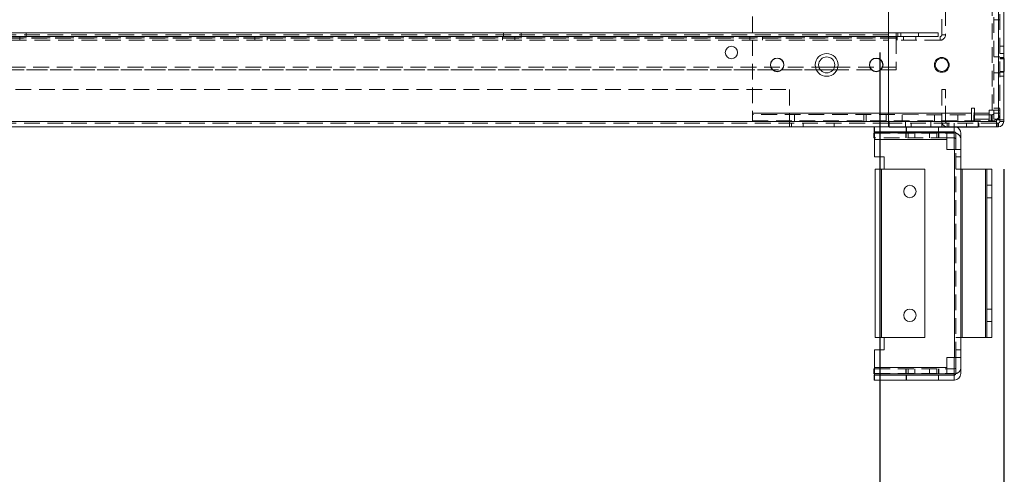
# Model space of a CAD drawing. Units: millimetres. Extents: x -3786 to 4614, y -3385 to 2555.
# Drawn here: x -548 to -151, y -2044 to -1861 of the extents above; entities that cross this region are included whole.
import ezdxf

# ---------------------------------------------------------------- set-up
doc = ezdxf.new("R2010")
doc.units = ezdxf.units.MM
doc.header["$LTSCALE"] = 5
doc.header["$PDSIZE"] = -1
doc.linetypes.add('HIDDEN', pattern=[1.905, 1.27, -0.635])
doc.layers.add('Dimensions', color=7, linetype='Continuous')
doc.styles.get("Standard").update_dxf_attribs({"font": 'romans.shx', "width": 0.8})
doc.dimstyles.new('SLDDIMSTYLE2', dxfattribs={"dimscale": 10, "dimtxt": 2.5, "dimasz": 3.302, "dimexe": 1, "dimexo": 1, "dimgap": 0.926042, "dimtad": 1, "dimdec": 0, "dimrnd": 1e-09, "dimzin": 12, "dimdsep": 46, "dimtxsty": 'Standard', "dimcen": 2, "dimadec": 0, "dimazin": 3, "dimtfac": 1, "dimtdec": 0, "dimtmove": 0, "dimatfit": 0, "dimfxl": 1, "dimfrac": 2, "dimtolj": 1, "dimtzin": 12, "dimarcsym": 0})

# ---------------------------------------------------------------- blocks, each defined once
blk = doc.blocks.new('*D11')
at = {"layer": 'Defpoints', "color": 0, "transparency": 16777216}
for p in [(-900.96, -1854.07), (-200.96, -1854.07), (-200.96, -2299.98)]:
    blk.add_point(p, dxfattribs=at)
at = {"layer": 'Dimensions', "color": 0, "lineweight": -2, "transparency": 16777216}
for p, q in [((-900.96, -1874.07), (-900.96, -2319.98)), ((-200.96, -1874.07), (-200.96, -2319.98)), ((-834.92, -2299.98), (-267, -2299.98))]:
    blk.add_line(p, q, dxfattribs=at)
at = {"layer": 'Dimensions', "color": 0, "transparency": 16777216}
for points in [[(-834.92, -2288.97), (-834.92, -2310.99), (-900.96, -2299.98)], [(-267, -2288.97), (-267, -2310.99), (-200.96, -2299.98)]]:
    blk.add_solid(points, dxfattribs=at)
at = {"layer": 'Dimensions', "color": 0, "transparency": 16777216, "insert": (-550.96, -2256.46), "char_height": 50, "attachment_point": 5}
blk.add_mtext('\\A1;700', dxfattribs=at)
blk = doc.blocks.new('*D12')
at = {"layer": 'Defpoints', "color": 0, "transparency": 16777216}
for p in [(-950.96, -1901.22), (-150.96, -1901.22), (-150.96, -2409.42)]:
    blk.add_point(p, dxfattribs=at)
at = {"layer": 'Dimensions', "color": 0, "lineweight": -2, "transparency": 16777216}
for p, q in [((-950.96, -1921.22), (-950.96, -2429.42)), ((-150.96, -1921.22), (-150.96, -2429.42)), ((-884.92, -2409.42), (-217, -2409.42))]:
    blk.add_line(p, q, dxfattribs=at)
at = {"layer": 'Dimensions', "color": 0, "transparency": 16777216}
for points in [[(-884.92, -2398.42), (-884.92, -2420.43), (-950.96, -2409.42)], [(-217, -2398.42), (-217, -2420.43), (-150.96, -2409.42)]]:
    blk.add_solid(points, dxfattribs=at)
at = {"layer": 'Dimensions', "color": 0, "transparency": 16777216, "insert": (-550.96, -2365.9), "char_height": 50, "attachment_point": 5}
blk.add_mtext('\\A1;800', dxfattribs=at)

msp = doc.modelspace()

# ---------------------------------------------------------------- linework, layer by layer
at = {"color": 7, "linetype": 'Continuous', "lineweight": 18}
for p, q in [((-153.06, -1901.23, 76.72), (-153.05, 113.07, 76.72)), ((-150.96, -1901.23, 76.72), (-150.95, 113.07, 76.72)), ((-197.46, -1901.98, 76.72), (-197.46, -1854.08, 76.72)), ((-197.46, -1901.98, 76.72), (-197.46, -1856.18, 76.72)), ((-150.71, -1876.43, 76.72), (-150.96, -1876.43, 76.72)), ((-225.58, -1879.98, 76.72), (-219.34, -1879.98, 76.72)), ((-225.02, -1881.07, 76.72), (-219.9, -1881.07, 76.72)), ((-219.9, -1881.08, 76.72), (-225.02, -1881.08, 76.72)), ((-150.96, -1881.73, 76.72), (-150.71, -1881.73, 76.72)), ((-153.06, -1901.23, 76.72), (-153.81, -1901.23, 76.72)), ((-153.81, -1901.23, 76.72), (-153.81, -1901.98, 76.72)), ((-152.46, -1901.98, 76.72), (-152.46, -1901.23, 76.72)), ((-150.96, -1901.23, 76.72), (-150.96, -1901.98, 76.72)), ((-904.46, -1901.97, 76.72), (-197.46, -1901.98, 76.72)), ((-904.46, -1904.07, 76.72), (-197.46, -1904.08, 76.72)), ((-203.28, -1906.08, 76.72), (-203.28, -1904.08, 76.72)), ((-153.81, -1901.98, 76.72), (-197.46, -1901.98, 76.72)), ((-153.81, -1904.08, 76.72), (-197.46, -1904.08, 76.72)), ((-197.21, -1904.18, 76.72), (-197.21, -1904.08, 76.72)), ((-161.21, -1904.18, 76.72), (-197.21, -1904.18, 76.72)), ((-161.21, -1904.18, 76.72), (-161.21, -1904.08, 76.72)), ((-161.21, -1904.18, 76.72), (-161.21, -1904.08, 76.72)), ((-161.21, -1904.18, 76.72), (-161.21, -1904.18, 76.72)), ((-153.66, -1902.58, 76.72), (-153.81, -1902.58, 76.72)), ((-153.81, -1904.08, 76.72), (-153.66, -1904.08, 76.72)), ((-153.66, -1902.58, 76.72), (-153.66, -1904.08, 76.72)), ((-153.06, -1902.58, 76.72), (-153.66, -1902.58, 76.72)), ((-153.06, -1904.08, 76.72), (-153.66, -1904.08, 76.72)), ((-153.06, -1902.58, 76.72), (-153.06, -1904.08, 76.72)), ((-152.46, -1901.98, 76.72), (-150.96, -1901.98, 76.72)), ((-203.48, -1908.58, 76.72), (-203.48, -1906.58, 76.72)), ((-203.48, -1906.58, 76.72), (-203.2, -1906.58, 76.72)), ((-203.48, -1908.58, 76.72), (-203.2, -1908.58, 76.72)), ((-203.28, -1906.08, 76.72), (-170.88, -1906.08, 76.72)), ((-203.2, -1906.58, 76.72), (-173.98, -1906.58, 76.72)), ((-203.2, -1909.18, 76.72), (-203.2, -1916.21, 76.72)), ((-173.98, -1909.18, 76.72), (-203.2, -1909.18, 76.72)), ((-173.98, -1906.58, 76.72), (-170.88, -1906.58, 76.72)), ((-173.98, -1908.58, 76.72), (-170.88, -1908.58, 76.72)), ((-173.98, -1909.18, 76.72), (-173.98, -1913.21, 76.72)), ((-170.98, -1906.08, 76.72), (-170.98, -1906.58, 76.72)), ((-170.98, -1908.58, 76.72), (-170.98, -1913.21, 76.72)), ((-170.28, -1906.68, 76.72), (-170.28, -1913.21, 76.72)), ((-168.28, -1906.68, 76.72), (-168.28, -1913.21, 76.72)), ((-199.2, -1916.21, 76.72), (-203.2, -1916.21, 76.72)), ((-199.2, -1921.21, 76.72), (-199.2, -1916.21, 76.72)), ((-170.88, -1913.21, 76.72), (-173.98, -1913.21, 76.72)), ((-170.88, -1997.21, 76.72), (-170.88, -1913.21, 76.72)), ((-168.28, -1913.21, 76.72), (-168.28, -1997.21, 76.72)), ((-202.86, -1989.21, 76.72), (-202.86, -1921.21, 76.72)), ((-200.26, -1921.21, 76.72), (-200.26, -1989.21, 76.72)), ((-182.86, -1921.21, 76.72), (-200.26, -1921.21, 76.72)), ((-182.86, -1921.21, 76.72), (-182.86, -1989.21, 76.72)), ((-168.28, -1921.21, 76.72), (-167.68, -1921.21, 76.72)), ((-167.68, -1921.21, 76.72), (-167.68, -1989.21, 76.72)), ((-158.37, -1921.21, 76.72), (-167.68, -1921.21, 76.72)), ((-158.37, -1989.21, 76.72), (-158.37, -1921.21, 76.72)), ((-158.37, -1921.21, 76.72), (-157.77, -1921.21, 76.72)), ((-157.77, -1921.21, 76.72), (-157.77, -1989.21, 76.72)), ((-155.77, -1921.21, 76.72), (-157.77, -1921.21, 76.72)), ((-155.77, -1989.21, 76.72), (-155.77, -1921.21, 76.72)), ((-200.26, -1989.21, 76.72), (-182.86, -1989.21, 76.72)), ((-199.2, -1994.21, 76.72), (-199.2, -1989.21, 76.72)), ((-167.68, -1989.21, 76.72), (-168.28, -1989.21, 76.72)), ((-158.37, -1989.21, 76.72), (-167.68, -1989.21, 76.72)), ((-157.77, -1989.21, 76.72), (-158.37, -1989.21, 76.72)), ((-157.77, -1989.21, 76.72), (-155.77, -1989.21, 76.72)), ((-203.2, -1994.21, 76.72), (-203.2, -2001.24, 76.72)), ((-203.2, -1994.21, 76.72), (-199.2, -1994.21, 76.72)), ((-173.98, -2001.24, 76.72), (-173.98, -1997.21, 76.72)), ((-173.98, -1997.21, 76.72), (-170.88, -1997.21, 76.72)), ((-170.98, -2001.84, 76.72), (-170.98, -1997.21, 76.72)), ((-168.28, -1997.21, 76.72), (-170.88, -1997.21, 76.72)), ((-170.28, -2003.74, 76.72), (-170.28, -1997.21, 76.72)), ((-168.28, -2003.74, 76.72), (-168.28, -1997.21, 76.72)), ((-203.48, -2003.84, 76.72), (-203.48, -2001.84, 76.72)), ((-203.48, -2001.84, 76.72), (-203.2, -2001.84, 76.72)), ((-203.2, -2003.84, 76.72), (-203.48, -2003.84, 76.72)), ((-203.28, -2006.34, 76.72), (-203.28, -2004.34, 76.72)), ((-203.28, -2004.34, 76.72), (-170.88, -2004.34, 76.72)), ((-203.2, -2001.24, 76.72), (-173.98, -2001.24, 76.72)), ((-203.2, -2004.34, 76.72), (-203.2, -2003.84, 76.72)), ((-173.98, -2003.84, 76.72), (-203.2, -2003.84, 76.72)), ((-173.98, -2001.24, 76.72), (-173.98, -2003.84, 76.72)), ((-173.98, -2001.84, 76.72), (-170.88, -2001.84, 76.72)), ((-170.88, -2003.84, 76.72), (-173.98, -2003.84, 76.72)), ((-170.98, -2003.84, 76.72), (-170.98, -2004.34, 76.72)), ((-170.88, -2006.34, 76.72), (-203.28, -2006.34, 76.72))]:
    msp.add_line(p, q, dxfattribs=at)
at = {"color": 7, "linetype": 'HIDDEN', "lineweight": 18}
for p, q in [((-153.05, 113.07, 76.72), (-153.06, -1901.23, 76.72)), ((-152.45, 113.07, 76.72), (-152.46, -1901.23, 76.72)), ((-155.56, -1897.33, 76.72), (-155.56, -1821.68, 76.72)), ((-154.96, -1821.68, 76.72), (-154.96, -1897.33, 76.72)), ((-175.96, -1866.98, 76.72), (-175.96, -1857.33, 76.72)), ((-174.46, -1856.96, 76.72), (-174.46, -1866.98, 76.72)), ((-252.46, -1859.57, 76.72), (-252.46, -1898.57, 76.72)), ((-152.46, -1860.83, 76.72), (-154.96, -1860.83, 76.72)), ((-921.46, -1866.07, 76.72), (-177.46, -1866.07, 76.72)), ((-921.46, -1867.57, 76.72), (-177.46, -1867.57, 76.72)), ((-194.46, -1866.08, 76.72), (-904.46, -1866.07, 76.72)), ((-904.46, -1866.07, 76.72), (-194.46, -1866.08, 76.72)), ((-197.46, -1866.98, 76.72), (-904.46, -1866.97, 76.72)), ((-194.46, -1867.58, 76.72), (-904.46, -1867.57, 76.72)), ((-904.46, -1867.57, 76.72), (-197.46, -1867.58, 76.72)), ((-904.46, -1868.17, 76.72), (-194.46, -1868.17, 76.72)), ((-194.46, -1868.18, 76.72), (-904.46, -1868.17, 76.72)), ((-194.46, -1868.31, 76.72), (-904.46, -1868.31, 76.72)), ((-904.46, -1869.07, 76.72), (-197.46, -1869.08, 76.72)), ((-548.46, -1869.07, 76.72), (-548.46, -1867.57, 76.72)), ((-545.86, -1867.57, 76.72), (-545.86, -1866.07, 76.72)), ((-545.86, -1867.57, 76.72), (-545.86, -1867.57, 76.72)), ((-453.46, -1867.57, 76.72), (-453.46, -1869.07, 76.72)), ((-448.46, -1869.07, 76.72), (-448.46, -1867.57, 76.72)), ((-353.46, -1867.57, 76.72), (-353.46, -1869.07, 76.72)), ((-353.06, -1866.07, 76.72), (-353.06, -1867.57, 76.72)), ((-353.06, -1867.57, 76.72), (-353.06, -1867.57, 76.72)), ((-348.46, -1869.07, 76.72), (-348.46, -1867.57, 76.72)), ((-345.86, -1867.57, 76.72), (-345.86, -1866.07, 76.72)), ((-345.86, -1867.57, 76.72), (-345.86, -1867.57, 76.72)), ((-253.46, -1867.57, 76.72), (-253.46, -1869.07, 76.72)), ((-248.46, -1869.07, 76.72), (-248.46, -1867.57, 76.72)), ((-197.46, -1867.58, 76.72), (-194.46, -1867.58, 76.72)), ((-194.46, -1867.57, 76.72), (-194.46, -1866.07, 76.72)), ((-194.46, -1866.08, 76.72), (-177.46, -1866.08, 76.72)), ((-193.71, -1866.08, 76.72), (-194.46, -1866.08, 76.72)), ((-194.46, -1867.58, 76.72), (-177.46, -1867.58, 76.72)), ((-194.46, -1867.58, 76.72), (-193.96, -1867.58, 76.72)), ((-194.46, -1868.31, 76.72), (-194.46, -1879.98, 76.72)), ((-193.96, -1867.58, 76.72), (-176.56, -1867.58, 76.72)), ((-193.96, -1867.58, 76.72), (-193.96, -1869.08, 76.72)), ((-176.56, -1869.08, 76.72), (-193.96, -1869.08, 76.72)), ((-193.71, -1867.57, 76.72), (-193.71, -1866.07, 76.72)), ((-193.71, -1866.08, 76.72), (-177.46, -1866.08, 76.72)), ((-193.71, -1867.58, 76.72), (-193.71, -1867.57, 76.72)), ((-192.56, -1866.07, 76.72), (-192.56, -1867.57, 76.72)), ((-192.56, -1867.57, 76.72), (-192.56, -1867.58, 76.72)), ((-191.46, -1867.58, 76.72), (-191.46, -1869.08, 76.72)), ((-186.46, -1869.08, 76.72), (-186.46, -1867.58, 76.72)), ((-185.36, -1867.57, 76.72), (-185.36, -1866.07, 76.72)), ((-185.36, -1867.58, 76.72), (-185.36, -1867.57, 76.72)), ((-177.46, -1867.57, 76.72), (-177.46, -1866.07, 76.72)), ((-177.46, -1867.57, 76.72), (-177.46, -1867.58, 76.72)), ((-176.56, -1867.58, 76.72), (-176.56, -1869.08, 76.72)), ((-174.46, -1866.98, 76.72), (-175.96, -1866.98, 76.72)), ((-150.96, -1871.58, 76.72), (-152.46, -1871.58, 76.72)), ((-152.46, -1875.83, 76.72), (-154.96, -1875.83, 76.72)), ((-150.96, -1874.48, 76.72), (-152.46, -1874.48, 76.72)), ((-150.96, -1876.08, 76.72), (-152.46, -1876.08, 76.72)), ((-150.96, -1876.33, 76.72), (-152.46, -1876.33, 76.72)), ((-150.96, -1876.33, 76.72), (-152.46, -1876.33, 76.72)), ((-150.96, -1876.43, 76.72), (-152.46, -1876.43, 76.72)), ((-152.46, -1876.58, 76.72), (-150.96, -1876.58, 76.72)), ((-876.9, -1881.07, 76.72), (-225.02, -1881.07, 76.72)), ((-225.02, -1881.08, 76.72), (-876.9, -1881.07, 76.72)), ((-876.34, -1879.97, 76.72), (-225.58, -1879.98, 76.72)), ((-219.9, -1881.07, 76.72), (-194.46, -1881.07, 76.72)), ((-194.46, -1881.08, 76.72), (-219.9, -1881.08, 76.72)), ((-219.34, -1879.98, 76.72), (-194.46, -1879.98, 76.72)), ((-194.46, -1881.07, 76.72), (-194.46, -1879.98, 76.72)), ((-194.46, -1881.07, 76.72), (-194.46, -1881.08, 76.72)), ((-154.96, -1882.33, 76.72), (-152.46, -1882.33, 76.72)), ((-152.46, -1881.73, 76.72), (-150.96, -1881.73, 76.72)), ((-152.46, -1881.83, 76.72), (-150.96, -1881.83, 76.72)), ((-152.46, -1881.83, 76.72), (-150.96, -1881.83, 76.72)), ((-152.46, -1882.08, 76.72), (-150.96, -1882.08, 76.72)), ((-152.46, -1883.68, 76.72), (-150.96, -1883.68, 76.72)), ((-864.46, -1889.07, 76.72), (-237.46, -1889.07, 76.72)), ((-237.46, -1889.07, 76.72), (-237.46, -1901.97, 76.72)), ((-175.96, -1889.08, 76.72), (-175.96, -1901.98, 76.72)), ((-174.46, -1889.08, 76.72), (-175.96, -1889.08, 76.72)), ((-174.46, -1901.98, 76.72), (-174.46, -1889.08, 76.72)), ((-162.71, -1896.58, 76.72), (-163.96, -1896.58, 76.72)), ((-163.96, -1896.58, 76.72), (-163.96, -1898.58, 76.72)), ((-162.71, -1899.18, 76.72), (-162.71, -1896.58, 76.72)), ((-154.96, -1896.58, 76.72), (-152.46, -1896.58, 76.72)), ((-156.81, -1898.58, 76.72), (-252.46, -1898.57, 76.72)), ((-252.46, -1898.57, 76.72), (-163.96, -1898.58, 76.72)), ((-156.81, -1899.18, 76.72), (-252.46, -1899.17, 76.72)), ((-235.46, -1899.17, 76.72), (-235.46, -1901.67, 76.72)), ((-207.46, -1899.18, 76.72), (-207.46, -1901.68, 76.72)), ((-206.46, -1899.18, 76.72), (-206.46, -1901.68, 76.72)), ((-198.46, -1899.18, 76.72), (-198.46, -1901.68, 76.72)), ((-191.96, -1899.18, 76.72), (-191.96, -1901.68, 76.72)), ((-178.96, -1901.68, 76.72), (-178.96, -1899.18, 76.72)), ((-169.46, -1899.18, 76.72), (-169.46, -1901.68, 76.72)), ((-163.96, -1898.58, 76.72), (-163.96, -1899.18, 76.72)), ((-163.96, -1899.18, 76.72), (-163.96, -1901.68, 76.72)), ((-162.96, -1899.18, 76.72), (-162.96, -1901.68, 76.72)), ((-162.71, -1899.18, 76.72), (-162.71, -1901.68, 76.72)), ((-156.81, -1900.93, 76.72), (-162.71, -1900.93, 76.72)), ((-155.56, -1897.33, 76.72), (-156.81, -1897.33, 76.72)), ((-156.81, -1897.33, 76.72), (-156.81, -1898.58, 76.72)), ((-156.81, -1901.68, 76.72), (-156.81, -1898.58, 76.72)), ((-155.96, -1899.18, 76.72), (-156.81, -1899.18, 76.72)), ((-155.96, -1899.18, 76.72), (-155.96, -1901.68, 76.72)), ((-155.56, -1899.18, 76.72), (-155.96, -1899.18, 76.72)), ((-155.56, -1899.18, 76.72), (-155.56, -1901.68, 76.72)), ((-154.96, -1900.93, 76.72), (-154.96, -1897.33, 76.72)), ((-154.96, -1898.58, 76.72), (-152.46, -1898.58, 76.72)), ((-154.96, -1900.93, 76.72), (-152.46, -1900.93, 76.72)), ((-904.46, -1901.97, 76.72), (-197.46, -1901.98, 76.72)), ((-197.46, -1902.58, 76.72), (-904.46, -1902.57, 76.72)), ((-864.46, -1901.97, 76.72), (-237.46, -1901.97, 76.72)), ((-252.46, -1901.67, 76.72), (-156.81, -1901.68, 76.72)), ((-237.46, -1901.97, 76.72), (-237.46, -1902.57, 76.72)), ((-237.46, -1902.57, 76.72), (-237.46, -1904.08, 76.72)), ((-236.71, -1902.57, 76.72), (-236.71, -1904.08, 76.72)), ((-231.9, -1902.57, 76.72), (-231.9, -1904.08, 76.72)), ((-219.46, -1902.58, 76.72), (-219.46, -1904.08, 76.72)), ((-203.2, -1904.08, 76.72), (-203.2, -1906.08, 76.72)), ((-197.46, -1901.98, 76.72), (-153.81, -1901.98, 76.72)), ((-153.81, -1902.58, 76.72), (-197.46, -1902.58, 76.72)), ((-197.21, -1904.08, 76.72), (-197.21, -1901.68, 76.72)), ((-197.21, -1904.18, 76.72), (-197.21, -1901.68, 76.72)), ((-190.56, -1901.68, 76.72), (-190.56, -1904.18, 76.72)), ((-190.35, -1904.08, 76.72), (-190.35, -1906.08, 76.72)), ((-190.25, -1904.08, 76.72), (-190.25, -1906.08, 76.72)), ((-188.4, -1902.58, 76.72), (-188.4, -1904.08, 76.72)), ((-180.36, -1904.18, 76.72), (-180.36, -1901.68, 76.72)), ((-177.35, -1906.08, 76.72), (-177.35, -1904.08, 76.72)), ((-177.25, -1906.08, 76.72), (-177.25, -1904.08, 76.72)), ((-174.46, -1901.98, 76.72), (-175.96, -1901.98, 76.72)), ((-175.96, -1902.58, 76.72), (-175.96, -1904.08, 76.72)), ((-173.86, -1902.58, 76.72), (-173.86, -1904.08, 76.72)), ((-173.11, -1902.58, 76.72), (-173.11, -1904.08, 76.72)), ((-170.98, -1906.08, 76.72), (-170.98, -1904.08, 76.72)), ((-170.96, -1902.58, 76.72), (-170.96, -1904.08, 76.72)), ((-165.96, -1904.08, 76.72), (-165.96, -1902.58, 76.72)), ((-161.21, -1904.08, 76.72), (-161.21, -1901.68, 76.72)), ((-161.21, -1904.08, 76.72), (-161.21, -1901.68, 76.72)), ((-161.11, -1904.08, 76.72), (-161.11, -1902.58, 76.72)), ((-160.96, -1902.58, 76.72), (-160.96, -1904.08, 76.72)), ((-156.81, -1901.68, 76.72), (-155.96, -1901.68, 76.72)), ((-155.96, -1901.68, 76.72), (-155.56, -1901.68, 76.72)), ((-153.06, -1902.58, 76.72), (-153.06, -1904.08, 76.72)), ((-152.46, -1901.98, 76.72), (-150.96, -1901.98, 76.72)), ((-203.2, -1906.68, 76.72), (-170.98, -1906.68, 76.72)), ((-173.98, -1908.58, 76.72), (-203.2, -1908.58, 76.72)), ((-203.2, -1909.18, 76.72), (-173.98, -1909.18, 76.72)), ((-190.51, -1906.58, 76.72), (-190.51, -1908.58, 76.72)), ((-190.35, -1906.58, 76.72), (-190.35, -1908.58, 76.72)), ((-189.58, -1906.58, 76.72), (-189.58, -1908.58, 76.72)), ((-186.82, -1906.58, 76.72), (-186.82, -1908.58, 76.72)), ((-180.94, -1908.58, 76.72), (-180.94, -1906.58, 76.72)), ((-177.99, -1908.58, 76.72), (-177.99, -1906.58, 76.72)), ((-177.25, -1908.58, 76.72), (-177.25, -1906.58, 76.72)), ((-177.22, -1908.58, 76.72), (-177.22, -1906.58, 76.72)), ((-170.98, -1906.58, 76.72), (-170.98, -1906.68, 76.72)), ((-170.98, -1906.68, 76.72), (-170.98, -1908.58, 76.72)), ((-170.88, -1913.21, 76.72), (-170.88, -1997.21, 76.72)), ((-170.28, -1997.21, 76.72), (-170.28, -1913.21, 76.72)), ((-168.28, -1916.21, 76.72), (-170.28, -1916.21, 76.72)), ((-200.86, -1921.21, 76.72), (-200.86, -1989.21, 76.72)), ((-200.26, -1921.21, 76.72), (-200.26, -1989.21, 76.72)), ((-168.28, -1921.21, 76.72), (-170.28, -1921.21, 76.72)), ((-167.68, -1921.21, 76.72), (-167.68, -1989.21, 76.72)), ((-158.37, -1989.21, 76.72), (-158.37, -1921.21, 76.72)), ((-155.77, -1927.71, 76.72), (-157.77, -1927.71, 76.72)), ((-157.77, -1932.71, 76.72), (-155.77, -1932.71, 76.72)), ((-155.77, -1977.71, 76.72), (-157.77, -1977.71, 76.72)), ((-157.77, -1982.71, 76.72), (-155.77, -1982.71, 76.72)), ((-168.28, -1989.21, 76.72), (-170.28, -1989.21, 76.72)), ((-168.28, -1994.21, 76.72), (-170.28, -1994.21, 76.72)), ((-173.98, -2001.24, 76.72), (-203.2, -2001.24, 76.72)), ((-203.2, -2001.84, 76.72), (-173.98, -2001.84, 76.72)), ((-203.2, -2003.74, 76.72), (-170.98, -2003.74, 76.72)), ((-203.2, -2004.34, 76.72), (-203.2, -2006.34, 76.72)), ((-190.51, -2001.84, 76.72), (-190.51, -2003.84, 76.72)), ((-190.35, -2001.84, 76.72), (-190.35, -2003.84, 76.72)), ((-190.35, -2004.34, 76.72), (-190.35, -2006.34, 76.72)), ((-190.25, -2004.34, 76.72), (-190.25, -2006.34, 76.72)), ((-189.58, -2001.84, 76.72), (-189.58, -2003.84, 76.72)), ((-186.82, -2001.84, 76.72), (-186.82, -2003.84, 76.72)), ((-180.94, -2003.84, 76.72), (-180.94, -2001.84, 76.72)), ((-177.99, -2003.84, 76.72), (-177.99, -2001.84, 76.72)), ((-177.35, -2006.34, 76.72), (-177.35, -2004.34, 76.72)), ((-177.25, -2003.84, 76.72), (-177.25, -2001.84, 76.72)), ((-177.25, -2006.34, 76.72), (-177.25, -2004.34, 76.72)), ((-177.22, -2003.84, 76.72), (-177.22, -2001.84, 76.72)), ((-170.98, -2003.74, 76.72), (-170.98, -2001.84, 76.72)), ((-170.98, -2003.74, 76.72), (-170.98, -2003.84, 76.72)), ((-170.98, -2006.34, 76.72), (-170.98, -2004.34, 76.72))]:
    msp.add_line(p, q, dxfattribs=at)
at = {"color": 7, "linetype": 'HIDDEN', "lineweight": 18, "elevation": 76.72, "flags": 128}
for points in [[(-194.46, -1868.31), (-194.46, -1867.88), (-194.46, -1867.58)], [(-252.46, -1898.57), (-252.46, -1899.18), (-252.46, -1899.76), (-252.46, -1900.3), (-252.46, -1900.77), (-252.46, -1901.15), (-252.46, -1901.44), (-252.46, -1901.62), (-252.46, -1901.67)], [(-155.56, -1897.33), (-154.96, -1897.33), (-154.38, -1897.33), (-153.84, -1897.33), (-153.37, -1897.33), (-152.98, -1897.33), (-152.7, -1897.33), (-152.52, -1897.33), (-152.46, -1897.33)], [(-170.16, -1904.18), (-170.37, -1904.13), (-170.88, -1904.08)]]:
    msp.add_lwpolyline(points, dxfattribs=at)
at = {"color": 7, "linetype": 'Continuous', "lineweight": 18, "elevation": 76.72, "flags": 128}
for points in [[(-150.71, -1876.43), (-150.71, -1876.53), (-150.71, -1876.96), (-150.71, -1877.68), (-150.71, -1878.59), (-150.71, -1879.56), (-150.71, -1880.47), (-150.71, -1881.19), (-150.71, -1881.62), (-150.71, -1881.73)], [(-153.06, -1901.23), (-152.65, -1901.23), (-152.26, -1901.23), (-151.9, -1901.23), (-151.58, -1901.23), (-151.32, -1901.23), (-151.12, -1901.23), (-151, -1901.23), (-150.96, -1901.23)], [(-197.46, -1901.98), (-197.46, -1902.38), (-197.46, -1902.78), (-197.46, -1903.14), (-197.46, -1903.46), (-197.46, -1903.72), (-197.46, -1903.92), (-197.46, -1904.03), (-197.46, -1904.08)], [(-197.46, -1904.08), (-197.46, -1904.03), (-197.46, -1903.92), (-197.46, -1903.72), (-197.46, -1903.46), (-197.46, -1903.14), (-197.46, -1902.78), (-197.46, -1902.38), (-197.46, -1901.98)], [(-153.81, -1904.08), (-153.81, -1904.04), (-153.81, -1903.92), (-153.81, -1903.72), (-153.81, -1903.46), (-153.81, -1903.14), (-153.81, -1902.78), (-153.81, -1902.39), (-153.81, -1901.98)], [(-203.2, -1906.58), (-203.2, -1906.56), (-203.2, -1906.45), (-203.2, -1906.34), (-203.2, -1906.25), (-203.2, -1906.18), (-203.2, -1906.12), (-203.2, -1906.09), (-203.2, -1906.08)], [(-203.2, -1909.18), (-203.2, -1908.67), (-203.2, -1908.18), (-203.2, -1907.73), (-203.2, -1907.34), (-203.2, -1907.01), (-203.2, -1906.77), (-203.2, -1906.63), (-203.2, -1906.58)], [(-173.98, -1906.58), (-173.98, -1906.63), (-173.98, -1906.77), (-173.98, -1907.01), (-173.98, -1907.34), (-173.98, -1907.73), (-173.98, -1908.18), (-173.98, -1908.67), (-173.98, -1909.18)], [(-170.28, -1906.65), (-170.37, -1906.63), (-170.88, -1906.58)], [(-170.88, -1913.21), (-170.37, -1913.21), (-169.88, -1913.21), (-169.43, -1913.21), (-169.04, -1913.21), (-168.71, -1913.21), (-168.47, -1913.21), (-168.33, -1913.21), (-168.28, -1913.21)], [(-202.86, -1921.21), (-202.81, -1921.21), (-202.66, -1921.21), (-202.42, -1921.21), (-202.1, -1921.21), (-201.71, -1921.21), (-201.26, -1921.21), (-200.77, -1921.21), (-200.26, -1921.21)], [(-200.26, -1989.21), (-200.77, -1989.21), (-201.26, -1989.21), (-201.71, -1989.21), (-202.1, -1989.21), (-202.42, -1989.21), (-202.66, -1989.21), (-202.81, -1989.21), (-202.86, -1989.21)], [(-203.2, -2003.84), (-203.2, -2003.79), (-203.2, -2003.64), (-203.2, -2003.4), (-203.2, -2003.08), (-203.2, -2002.69), (-203.2, -2002.24), (-203.2, -2001.75), (-203.2, -2001.24)], [(-170.88, -2003.84), (-170.37, -2003.79), (-170.28, -2003.77)]]:
    msp.add_lwpolyline(points, dxfattribs=at)
at = {"color": 7, "linetype": 'Continuous', "lineweight": 18}
for centre, radius in [((-260.96, -1874.07, 76.72), 2.5), ((-242.46, -1879.07, 76.72), 2.75), ((-242.46, -1879.07, 76.72), 2.65), ((-222.46, -1879.08, 76.72), 4.6), ((-222.46, -1879.08, 76.72), 3.25), ((-202.46, -1879.08, 76.72), 2.75), ((-202.46, -1879.08, 76.72), 2.65), ((-175.96, -1879.08, 76.72), 3), ((-175.96, -1879.08, 76.72), 2.65), ((-188.86, -1930.21, 76.72), 2.5), ((-188.86, -1980.21, 76.72), 2.5)]:
    msp.add_circle(centre, radius, dxfattribs=at)
at = {"color": 7, "linetype": 'HIDDEN', "lineweight": 18}
for centre, radius, start, end in [((-176.56, -1866.98, 76.72), 0.6, 269.9996, 359.9996), ((-176.56, -1866.98, 76.72), 2.1, 269.9996, 359.9996), ((-155.56, -1898.58, 76.72), 3.1, 269.9996, 359.9996), ((-155.56, -1898.58, 76.72), 0.6, 269.9996, 359.9996), ((-173.86, -1901.98, 76.72), 2.1, 179.9996, 269.9996), ((-173.86, -1901.98, 76.72), 0.6, 179.9996, 269.9996), ((-170.88, -1909.18, 76.72), 2.6, 359.9996, 76.6742), ((-170.88, -2001.24, 76.72), 2.6, 283.3249, 359.9996)]:
    msp.add_arc(centre, radius, start, end, dxfattribs=at)
at = {"color": 7, "linetype": 'Continuous', "lineweight": 18}
for centre, radius, start, end in [((-170.88, -1906.68, 76.72), 2.6, 359.9996, 74.0572), ((-153.06, -1901.98, 76.72), 2.1, 269.9996, 359.9996), ((-153.06, -1901.98, 76.72), 0.6, 269.9996, 359.9996), ((-170.88, -1906.68, 76.72), 0.6, 359.9996, 89.9996), ((-170.88, -1909.18, 76.72), 0.6, 359.9996, 89.9996), ((-170.88, -2001.24, 76.72), 0.6, 269.9996, 359.9996), ((-170.88, -2003.74, 76.72), 0.6, 269.9996, 359.9996), ((-170.88, -2003.74, 76.72), 2.6, 269.9996, 359.9996)]:
    msp.add_arc(centre, radius, start, end, dxfattribs=at)

# ---------------------------------------------------------------- dimensions: what is measured, and where the dimension line sits
at = {"layer": 'Dimensions'}
for base, p1, p2, picture, middle in [((-200.96, -2299.98, 76.72), (-900.96, -1854.07, 76.72), (-200.96, -1854.07, 76.72), '*D11', (-550.96, -2256.46, 76.72)), ((-150.96, -2409.42, 76.72), (-950.96, -1901.22, 76.72), (-150.96, -1901.22, 76.72), '*D12', (-550.96, -2365.9, 76.72))]:
    dim = msp.add_linear_dim(base=base, p1=p1, p2=p2, dimstyle='SLDDIMSTYLE2', override={"dimscale": 20}, dxfattribs=at)
    dim.commit()
    dim.dimension.update_dxf_attribs({"geometry": picture, "text_midpoint": middle})

doc.saveas('drawing.dxf')
